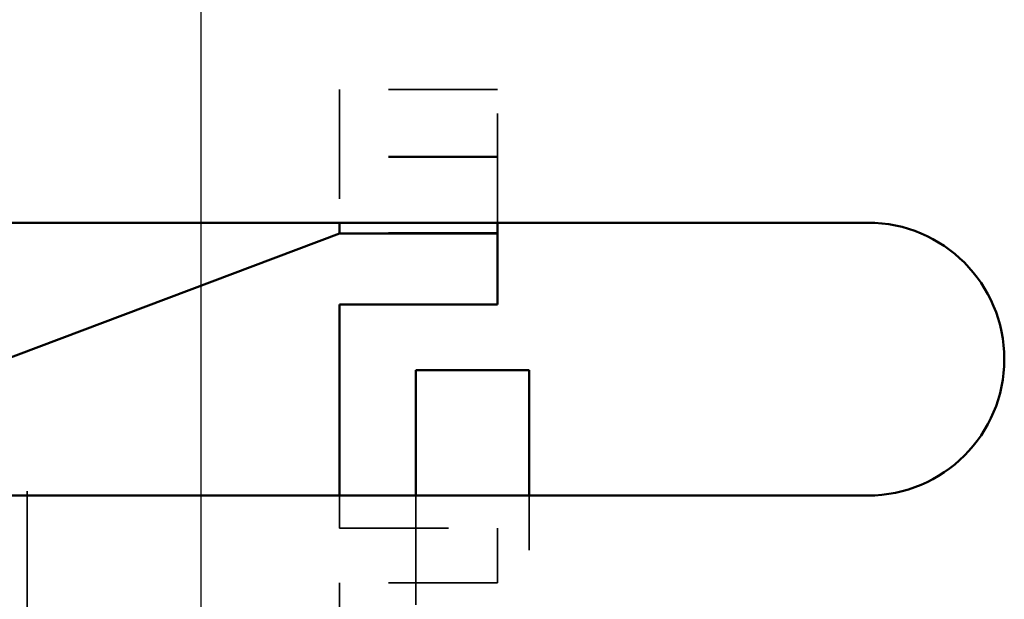
# Model space of a CAD drawing. Units: inches. Extents: x 1.5 to 64.5, y 0.7 to 50.2.
# Drawn here: x 27.7 to 28.6, y 14.4 to 14.9 of the extents above; entities that cross this region are included whole.
import ezdxf

# ---------------------------------------------------------------- set-up
doc = ezdxf.new("R2010")
doc.units = ezdxf.units.IN
doc.header["$LTSCALE"] = 3
doc.header["$MEASUREMENT"] = 0
doc.linetypes.add('DASHED', pattern=[0.2067, 0.1654, -0.0413])
for name, color, linetype, lineweight in [('Dimension (ANSI)', 7, 'Continuous', 25), ('Hidden (ANSI)', 7, 'DASHED', 35), ('Visible (ANSI)', 7, 'Continuous', 50)]:
    doc.layers.add(name, color=color, linetype=linetype, lineweight=lineweight)
doc.styles.add('Note Text (ANSI)', font='tahoma.ttf')
doc.dimstyles.new('Default (ANSI)', dxfattribs={"dimscale": 3, "dimtxt": 0.12, "dimasz": 0.098425, "dimexe": 0.125, "dimexo": 0.0625, "dimgap": 0.031496, "dimtad": 0, "dimtih": 1, "dimtoh": 1, "dimrnd": 1e-08, "dimzin": 4, "dimdsep": 46, "dimtxsty": 'Note Text (ANSI)', "dimcen": 0.09, "dimdle": 0.393701, "dimclrd": 256, "dimclre": 256, "dimclrt": 256, "dimadec": 0, "dimazin": 1, "dimtfac": 1, "dimtofl": 0, "dimtmove": 0, "dimatfit": 3, "dimfxl": 1, "dimtolj": 1, "dimtzin": 4, "dimlwd": -1, "dimlwe": -1, "dimarcsym": 0})

# ---------------------------------------------------------------- blocks, each defined once
blk = doc.blocks.new('*D49')
at = {"layer": 'Defpoints', "color": 0, "transparency": 16777216}
for p in [(27.8737, 18.25034), (25.1237, 11.8316), (27.8737, 11.8316)]:
    blk.add_point(p, dxfattribs=at)
at = {"layer": 'Dimension (ANSI)', "transparency": 16777216}
for p, q in [((25.1237, 12.0191), (25.1237, 18.62534)), ((27.8737, 12.0191), (27.8737, 18.62534)), ((25.41897, 18.25034), (25.94992, 18.25034)), ((27.57842, 18.25034), (27.04748, 18.25034))]:
    blk.add_line(p, q, dxfattribs=at)
for points in [[(25.41897, 18.29955), (25.41897, 18.20113), (25.1237, 18.25034)], [(27.57842, 18.29955), (27.57842, 18.20113), (27.8737, 18.25034)]]:
    blk.add_solid(points, dxfattribs=at)
at = {"layer": 'Dimension (ANSI)', "transparency": 16777216, "insert": (26.04441, 18.43784), "char_height": 0.36, "attachment_point": 1, "style": 'Note Text (ANSI)'}
blk.add_mtext('\\A1;2.75', dxfattribs=at)

msp = doc.modelspace()

# ---------------------------------------------------------------- linework, layer by layer
at = {"layer": 'Hidden (ANSI)', "ltscale": 0.122657}
for p, q in [((28.0005, 14.8536), (28.0005, 14.7316)), ((28.1455, 14.7316), (28.1455, 14.8536))]:
    msp.add_line(p, q, dxfattribs=at)
at = {"layer": 'Hidden (ANSI)', "ltscale": 0.09196}
for p, q in [((28.1455, 14.8536), (28.0005, 14.8536)), ((28.1455, 14.79239), (28.0005, 14.79239)), ((28.1455, 14.7916), (28.0005, 14.7916)), ((28.1455, 14.72239), (28.0005, 14.72239)), ((28.0005, 14.4516), (28.1455, 14.4516)), ((28.1455, 14.4016), (28.0005, 14.4016))]:
    msp.add_line(p, q, dxfattribs=at)
at = {"layer": 'Hidden (ANSI)', "ltscale": 1.035701}
msp.add_line((27.7145, 13.32937), (27.7145, 14.61384), dxfattribs=at)
at = {"layer": 'Hidden (ANSI)', "ltscale": 0.018947}
msp.add_line((28.0005, 14.4816), (28.0005, 14.4516), dxfattribs=at)
at = {"layer": 'Hidden (ANSI)', "ltscale": 0.158625}
for p, q in [((28.0705, 14.4816), (28.0705, 14.2316)), ((28.1745, 14.2316), (28.1745, 14.4816))]:
    msp.add_line(p, q, dxfattribs=at)
at = {"layer": 'Hidden (ANSI)', "ltscale": 0.031645}
msp.add_line((28.1455, 14.4516), (28.1455, 14.4016), dxfattribs=at)
at = {"layer": 'Hidden (ANSI)', "ltscale": 0.107833}
msp.add_line((28.0005, 14.4016), (28.0005, 14.2316), dxfattribs=at)
at = {"layer": 'Visible (ANSI)'}
for p, q in [((26.48506, 14.7316), (28.48506, 14.7316)), ((28.0005, 14.7316), (28.0005, 14.7286)), ((28.1455, 14.7286), (28.1455, 14.7316)), ((27.36354, 14.4816), (28.0005, 14.7216)), ((28.0005, 14.7216), (28.0005, 14.7286)), ((28.0005, 14.7216), (28.1455, 14.7216)), ((28.1455, 14.7286), (28.1455, 14.7216)), ((28.1455, 14.7216), (28.1455, 14.6566)), ((28.0005, 14.6566), (28.0005, 14.4816)), ((28.1455, 14.6566), (28.0005, 14.6566)), ((28.0705, 14.5966), (28.0705, 14.4816)), ((28.0705, 14.5966), (28.1745, 14.5966)), ((28.1745, 14.4816), (28.1745, 14.5966)), ((28.48506, 14.4816), (26.48506, 14.4816))]:
    msp.add_line(p, q, dxfattribs=at)
msp.add_arc((28.48506, 14.6066), 0.125, 270, 90, dxfattribs=at)

# ---------------------------------------------------------------- dimensions: what is measured, and where the dimension line sits
at = {"layer": 'Dimension (ANSI)'}
dim = msp.add_linear_dim(base=(27.8737, 18.25034), p1=(25.1237, 11.8316), p2=(27.8737, 11.8316), angle=180, dimstyle='Default (ANSI)', override={"dimgap": 0.031496, "dimtih": 0, "dimtoh": 0, "dimdec": 2, "dimtol": 0, "dimlim": 0, "dimtp": 0, "dimtm": 0, "dimtdec": 2, "dimatfit": 1}, dxfattribs=at)
dim.commit()
dim.dimension.update_dxf_attribs({"geometry": '*D49', "text_midpoint": (26.4987, 18.25034), "dimtype": 160})

doc.saveas('drawing.dxf')
